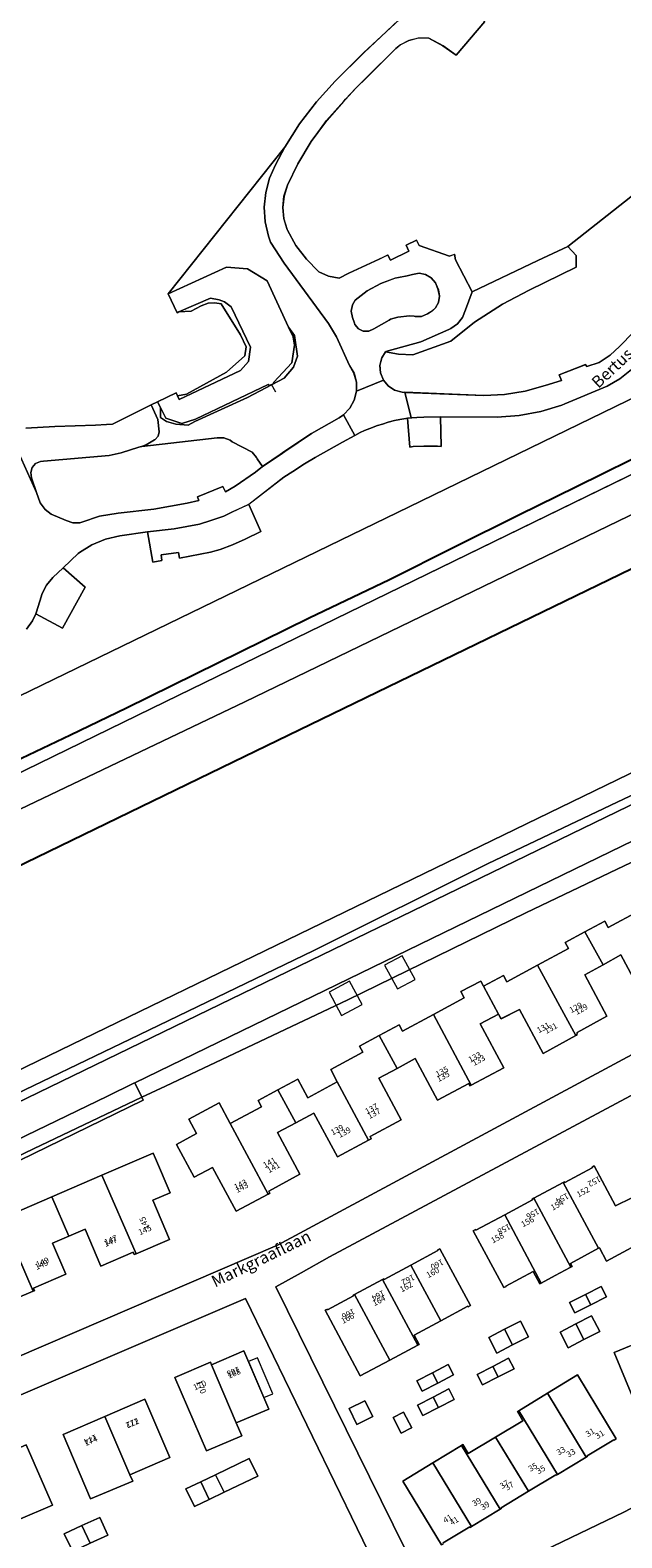
# Model space of a CAD drawing. Units: metres. Extents: x 72759 to 77980, y 449805 to 455659.
# Drawn here: x 74247 to 74348, y 450808 to 451064 of the extents above; entities that cross this region are included whole.
import ezdxf
from ezdxf.enums import TextEntityAlignment as Align

# ---------------------------------------------------------------- set-up
doc = ezdxf.new("R2010")
doc.units = ezdxf.units.M
doc.header["$MEASUREMENT"] = 0
for name, color, linetype, lineweight in [('Begroeid terreindeel_groenvoorziening_0', 7, 'Continuous', 0), ('Begroeid terreindeel_groenvoorziening_gras- en kruidachtigen_0', 7, 'Continuous', 0), ('Gebouwinstallatie_luifel_1', 7, 'Continuous', 0), ('Kunstwerkdeel_duiker_-1', 7, 'Continuous', 0), ('Nummeraanduiding', 7, 'Continuous', 0), ('Nummeraanduidingreeks', 7, 'Continuous', 0), ('Onbegroeid terreindeel_erf_0', 7, 'Continuous', 0), ('Onbegroeid terreindeel_onverhard_0', 7, 'Continuous', 0), ('Ondersteunend waterdeel_0', 7, 'Continuous', 0), ('Openbare ruimte label_Weg', 7, 'Continuous', 0), ('Overig bouwwerk_1', 7, 'Continuous', 0), ('Pand_0', 7, 'Continuous', 0), ('Scheiding_0', 7, 'Continuous', 0), ('Waterdeel_0', 7, 'Continuous', 0), ('Wegdeel_gesloten verharding_0', 7, 'Continuous', 0), ('Wegdeel_gesloten verharding_asfalt_0', 7, 'Continuous', 0), ('Wegdeel_open verharding_0', 7, 'Continuous', 0), ('Wegdeel_open verharding_betonstraatstenen_0', 7, 'Continuous', 0)]:
    doc.layers.add(name, color=color, linetype=linetype, lineweight=lineweight)
doc.layers.add('Functioneel gebied_1', color=10, linetype='Continuous')

# ---------------------------------------------------------------- blocks, each defined once
blk = doc.blocks.new('BGT_lev_stadsdelen_Loosduinen_REALDWG_1_FMEBLOCK78')
at = {"layer": 'Onbegroeid terreindeel_erf_0'}
for points in [[(50.3225, -4.175), (60.3285, 1.587), (93.2485, 11.879), (70.3675, 70.669), (-30.5925, 16.573), (-84.1735, -12.124), (-88.9865, -14.812), (-93.2485, -17.216), (-67.4035, -69.764), (-65.5995, -70.669), (-34.1245, -55.518), (-9.1085, -42.395), (23.5495, -21.5)], [(-60.5755, -20.589), (-60.6355, -20.507), (-65.2325, -22.979), (-69.7585, -25.412), (-68.9075, -27.006), (-69.1315, -27.125), (-73.8985, -29.663), (-78.9265, -32.34), (-84.9175, -21.18), (-84.5225, -20.992), (-84.4695, -21.088), (-80.0855, -18.754), (-80.1405, -18.631), (-79.8905, -18.497), (-75.1255, -15.957), (-74.9155, -15.845), (-74.8535, -15.932), (-70.3175, -13.495), (-65.7295, -11.031), (-65.7715, -10.928), (-65.3985, -10.723), (-60.2045, -20.395)], [(-39.7685, -20.274), (-42.4445, -21.645), (-43.3505, -19.876), (-40.6745, -18.506), (-37.9985, -17.135), (-37.0925, -18.904)], [(-53.0395, -27.085), (-55.7165, -28.454), (-57.0765, -25.794), (-54.3995, -24.426), (-51.7215, -23.057), (-50.3625, -25.716)], [(-38.2385, -24.789), (-40.9195, -26.171), (-43.6005, -27.553), (-44.9815, -24.887), (-42.3005, -23.505), (-39.6195, -22.123)], [(-65.7275, -33.566), (-68.3835, -34.961), (-69.3055, -33.205), (-66.6495, -31.81), (-63.9925, -30.416), (-63.0705, -32.171)], [(-55.4685, -32.506), (-55.4695, -32.506), (-58.1345, -33.877), (-59.0495, -32.098), (-56.3835, -30.727), (-53.7165, -29.356), (-52.8015, -31.135)], [(-62.9655, -36.334), (-65.6355, -37.714), (-68.3055, -39.095), (-69.2245, -37.318), (-66.5545, -35.937), (-63.8845, -34.557)], [(-79.4855, -40.584), (-80.8055, -37.898), (-78.1245, -36.567), (-76.8105, -39.265)], [(-70.1905, -41.181), (-70.2035, -41.188), (-71.9765, -42.09), (-73.3495, -39.408), (-71.5795, -38.507), (-71.5635, -38.499)]]:
    blk.add_lwpolyline(points, close=True, dxfattribs=at)
for points in [[(-29.3495, -8.666), (-37.0605, -12.816), (-38.2875, -10.551), (-38.4315, -10.629), (-43.2165, -13.208), (-42.9395, -13.734), (-43.1655, -13.863), (-43.2335, -13.901), (-45.8265, -15.282), (-48.1905, -16.553), (-48.4245, -16.679), (-49.5685, -14.568), (-54.2045, -17.061), (-54.1575, -17.157), (-54.5485, -17.339), (-59.7395, -7.679), (-59.3695, -7.47), (-59.3105, -7.574), (-54.3805, -4.943), (-49.6325, -2.408), (-49.6895, -2.3), (-49.4105, -2.149), (-44.4225, 0.553), (-44.2085, 0.669), (-44.1515, 0.563), (-39.5095, 3.058), (-39.5475, 3.157), (-39.1885, 3.364), (-35.5315, -3.446), (-32.7695, -2.062)], [(-30.6845, -40.651), (-35.7835, -28.393), (-30.2765, -26.099)], [(-65.1455, -61.062), (-71.7025, -50.232), (-66.6105, -47.124), (-61.7445, -44.154), (-61.4975, -44.003), (-60.5645, -45.554), (-55.9245, -42.763), (-51.2775, -39.967), (-52.2105, -38.416), (-51.9785, -38.274), (-47.1135, -35.304), (-42.0135, -32.191), (-35.4475, -43.071), (-35.8065, -43.288), (-35.8635, -43.194), (-40.3825, -45.926), (-40.3255, -46.02), (-40.5455, -46.154), (-45.4205, -49.108), (-45.6415, -49.243), (-45.6985, -49.148), (-50.3545, -51.964), (-54.9965, -54.77), (-54.9395, -54.864), (-55.1745, -55.007), (-60.0445, -57.971), (-60.2635, -58.104), (-60.3205, -58.01), (-64.8435, -60.75)]]:
    blk.add_lwpolyline(points, dxfattribs=at)
blk = doc.blocks.new('BGT_lev_stadsdelen_Loosduinen_REALDWG_1_FMEBLOCK90')
at = {"layer": 'Wegdeel_gesloten verharding_0'}
blk.add_lwpolyline([(9.995, -1.3355), (11.021, 0.0985), (11.546, 1.2915), (11.602, 1.4185), (12.511, 4.3155), (12.609, 4.6045), (13.376, 6.1405), (14.477, 7.4585), (16.194, 9.0945), (18.759, 11.5395), (18.986, 11.7095), (21.11, 13.0205), (23.416, 13.9765), (25.845, 14.5525), (30.565, 15.1945), (35.053, 15.7215), (39.383, 16.5105), (41.283, 17.1125), (43.517, 17.8595), (44.903, 18.5385), (47.738, 19.8875), (53.714, 24.5285), (55.218, 25.4825), (57.226, 26.7645), (59.018, 27.8365), (63.675, 30.4625), (65.76, 31.5955), (63.853, 35.1255), (63.124, 34.6195), (58.392, 31.9295), (53.87, 28.8995), (53.097, 28.3325), (50.085, 26.3055), (48.894, 25.3695), (45.434, 22.9965), (43.775, 21.9865), (43.359, 22.9025), (39.034, 21.1545), (39.294, 20.5305), (37.275, 20.0695), (31.636, 19.0615), (25.556, 18.4085), (22.397, 17.8565), (19.378, 16.8355), (19.034, 16.7555), (17.844, 16.7425), (16.717, 17.1215), (14.181, 18.2095), (13.144, 19.0095), (12.306, 20.1375), (11.709, 21.9045), (8.087, 29.8115)], dxfattribs=at)
blk = doc.blocks.new('BGT_lev_stadsdelen_Loosduinen_REALDWG_1_FMEBLOCK199')
at = {"layer": 'Wegdeel_gesloten verharding_0'}
for points in [[(13.79, -11.34), (13.6, -10.41), (12.72, -10.7), (7.58, -8.92), (7.14, -8.01), (5.36, -8.85), (5.85, -9.86), (2.71, -11.38), (2.24, -10.52), (0.77, -11.22), (-4.34, -13.6), (-6, -14.45), (-7.8, -14.1), (-9.48, -13.36), (-9.51, -13.34), (-11.58, -11.24), (-13.35, -8.88), (-14.79, -6.29), (-14.85, -6.19), (-15.42, -4.34), (-15.6, -2.42), (-15.38, -0.5), (-14.76, 1.33), (-13.05, 5), (-10.75, 8.79), (-9.62, 10.33), (-8.13, 12.35), (-5.19, 15.66), (-4.9, 15.95), (-3.16, 17.87), (-1.33, 19.69), (3.61, 24.58), (4.39, 25.21), (5.85, 25.98), (7.45, 26.38), (9.1, 26.38), (9.21, 26.33), (11.64, 25.07), (13.87, 23.47), (18.73, 29.19), (13.83, 33.08), (12.66, 33.51), (11.11, 33.69), (9.56, 33.47), (8.13, 32.86), (6.89, 31.92), (5.05, 30.29), (-1.84, 23.87), (-6.71, 19.03), (-9.87, 15.53), (-12.72, 11.78), (-15.25, 7.8), (-16.85, 4.81), (-17.86, 2.53), (-18.49, 0.11), (-18.73, -2.37), (-18.57, -4.86), (-18.01, -7.29), (-17.65, -8.31), (-15.36, -11.89), (-7.8, -22.15), (-6.46, -24.42), (-4.26, -29.29), (-3.48, -30.63), (-3.08, -32.13), (-3.06, -33.69), (1.51, -31.78), (1.03, -30.57), (0.93, -29.28), (1.24, -28.02), (1.86, -26.98), (1.91, -26.9), (7.9, -25.29), (12.65, -23.18), (12.98, -23.02), (14.11, -22.22), (14.96, -21.12), (15.47, -19.83), (16.62, -16.78)], [(-1.22, -16.6), (1.05, -15.36), (3.48, -14.47), (5.54, -14.04), (6.47, -13.84), (7.57, -13.63), (8.67, -13.82), (9.63, -14.39), (10.34, -15.25), (10.46, -15.51), (10.85, -16.44), (11.07, -17.51), (10.89, -18.58), (10.35, -19.53), (9.83, -20.01), (9.02, -20.54), (8, -20.95), (6.91, -20.97), (6.74, -20.93), (5.95, -20.88), (3.96, -21.07), (2.74, -21.45), (2.5, -21.58), (-0.12, -23.1), (-0.97, -23.47), (-1.9, -23.45), (-2.73, -23.05), (-3.32, -22.33), (-3.42, -22.11), (-3.76, -21.17), (-3.94, -20.07), (-3.72, -18.97), (-3.28, -18.18)]]:
    blk.add_lwpolyline(points, close=True, dxfattribs=at)
blk = doc.blocks.new('BGT_lev_stadsdelen_Loosduinen_REALDWG_1_FMEBLOCK1140')
at = {"layer": 'Functioneel gebied_1'}
for points in [[(-742.15, 288.76, 0), (-756.16, 281.82, 0), (-765.71, 277.15, 0), (-776.77, 271.62, 0), (-787.82, 266.09, 0), (-801.48, 259.56, 0), (-817, 251.9, 0), (-832.5, 244.26, 0), (-842.02, 239.7, 0), (-851.56, 235.13, 0)], [(-888.89, 199, 0), (-814.38, 235.16, 0), (-726.07, 278.02, 0), (-678.52, 301.1, 0), (-663, 311.75, 0), (-632.06, 329.47, 0), (-589.61, 353.77, 0), (-545.93, 379.07, 0)]]:
    blk.add_polyline3d(points, dxfattribs=at)
blk = doc.blocks.new('BGT_lev_stadsdelen_Loosduinen_REALDWG_1_FMEBLOCK2278')
at = {"layer": 'Wegdeel_gesloten verharding_0'}
for points in [[(44.0925, 27.6835), (39.9875, 38.2325), (40.7065, 36.2365), (41.2925, 34.4345), (41.2805, 33.6385), (41.2205, 32.8015), (41.0635, 31.9865), (40.9055, 31.2065), (40.6995, 30.6405), (40.4555, 30.2555), (39.9095, 29.6765), (39.4715, 29.2065), (38.3675, 28.5945), (37.3525, 28.3455), (36.4955, 28.1985), (34.7925, 28.4625), (31.2295, 28.7315), (27.6915, 29.3475), (25.5485, 29.5735), (23.4505, 29.6675), (22.3905, 29.7285), (20.5665, 29.5185), (18.8305, 28.9195), (15.5485, 27.3065), (15.4265, 27.4875), (13.9535, 26.7685), (14.3725, 25.8765), (11.2345, 24.3405), (10.7455, 25.3345), (8.9175, 24.4725), (9.3575, 23.5645), (7.5865, 18.4325), (6.6625, 18.0015), (7.1865, 17.1845), (9.8555, 11.6065), (11.5025, 10.7275), (13.1045, 9.8745), (14.5645, 9.5595), (16.2055, 9.5915), (17.7905, 10.0175), (19.2265, 10.8135), (20.3795, 12.1275), (23.0345, 15.5765), (25.2525, 21.2625), (25.8965, 22.5025), (26.8875, 23.5715), (28.1305, 24.3315), (28.6105, 24.5645), (30.0295, 24.9535), (31.5005, 24.9475), (32.9165, 24.5475), (34.0765, 23.8915), (35.0365, 23.1435), (35.5785, 22.4645), (35.8515, 22.0985), (36.0485, 20.7505), (34.5455, 16.8875), (32.5095, 12.8895), (29.4465, 7.3155), (26.1385, 2.4965), (24.5765, 0.5375), (22.5765, -1.2055), (19.0975, -4.0155), (15.5525, -6.2525), (15.2245, -5.7615), (14.9905, -5.3825), (10.8105, -7.9535), (11.3455, -8.7385), (9.3075, -10.1275), (7.0925, -11.5985), (4.3865, -13.8175), (1.9515, -16.3305), (-7.5905, -26.1335), (-9.1695, -27.6105), (-11.0415, -28.8265), (-13.1565, -29.5285), (-13.3435, -29.1675), (-17.8375, -30.9365), (-17.4535, -31.8785), (-20.2085, -32.7485), (-23.6235, -33.7115), (-27.1245, -34.2845), (-30.6685, -34.4595), (-44.0925, -33.9055), (-43.0085, -38.2325), (-42.8965, -38.2195), (-42.0165, -38.1585), (-40.8395, -38.1275), (-38.0225, -38.0575), (-28.3595, -38.1145), (-24.6385, -37.8275), (-20.9705, -37.1435), (-17.3955, -36.0715), (-16.8815, -35.8825), (-9.7075, -32.8335), (-7.5265, -31.5995), (-5.5685, -30.0355), (-3.9435, -28.2555), (-1.3345, -25.8615), (0.9885, -23.1885), (1.0665, -23.0875), (4.2875, -19.6325), (7.7895, -16.4625), (8.3265, -16.0245), (11.8905, -13.1145), (14.6485, -11.1105), (15.7315, -10.3235), (18.6595, -8.5045), (21.9405, -6.4055), (24.9895, -3.9815), (27.7745, -1.2575), (30.2655, 1.7365), (32.4355, 4.9715), (33.6605, 7.1785), (41.8505, 23.2775)], [(19.1065, 17.8675), (18.8705, 16.7755), (18.2685, 15.8335), (17.3755, 15.1615), (16.4725, 14.6565), (15.3615, 14.4985), (14.1945, 14.7175), (13.1645, 15.3095), (12.3865, 16.2075), (11.9325, 17.1145), (11.8405, 17.3515), (11.6715, 18.4535), (11.8995, 19.5445), (12.4955, 20.4865), (13.3835, 21.1595), (14.3145, 21.5905), (14.3925, 21.6185), (15.5335, 21.8065), (16.6715, 21.5965), (17.6705, 21.0145), (18.4145, 20.1285), (18.8515, 19.2175), (18.9445, 18.9735)]]:
    blk.add_lwpolyline(points, close=True, dxfattribs=at)
blk = doc.blocks.new('BGT_lev_stadsdelen_Loosduinen_REALDWG_1_FMEBLOCK2482')
at = {"layer": 'Onbegroeid terreindeel_erf_0'}
for points in [[(-54.4025, -58.7135), (-49.4645, -58.4485), (-42.5845, -58.1825), (-40.7095, -58.0945), (-39.6735, -58.0445), (-33.1395, -54.7495), (-32.0305, -54.2165), (-28.8955, -52.7075), (-28.6325, -53.2375), (-27.0905, -52.9095), (-20.3405, -49.1965), (-17.2185, -46.4125), (-16.9655, -44.8935), (-17.9355, -42.8265), (-21.2265, -37.5955), (-22.3235, -37.3845), (-23.4195, -37.4685), (-24.6435, -37.9325), (-26.3305, -38.8185), (-28.3905, -38.9445), (-28.6965, -39.0785), (-30.2515, -35.8525), (-10.4115, -10.9475), (-7.8875, -6.9665), (-5.0365, -3.2125), (-1.8765, 0.2855), (2.9915, 5.1255), (9.8805, 11.5425)], [(23.5615, 10.4405), (18.7015, 4.7235), (16.4755, 6.3225), (14.0405, 7.5815), (13.9305, 7.6285), (12.2845, 7.6295), (10.6855, 7.2345), (9.2285, 6.4675), (8.4445, 5.8335), (3.5035, 0.9385), (1.6725, -0.8755), (-0.0695, -2.8015), (-0.3535, -3.0915), (-3.2915, -6.4005), (-4.7825, -8.4205), (-5.9195, -9.9615), (-8.2155, -13.7455), (-9.9295, -17.4165), (-10.5415, -19.2485), (-10.7635, -21.1675), (-10.5875, -23.0915), (-10.0195, -24.9375), (-9.9525, -25.0325), (-8.5165, -27.6235), (-6.7485, -29.9875), (-4.6785, -32.0915), (-4.6485, -32.1085), (-2.9685, -32.8435), (-1.1685, -33.1985), (0.4985, -32.3495), (5.6045, -29.9665), (7.0755, -29.2625), (7.5405, -30.1245), (10.6815, -28.6115), (10.1985, -27.6005), (11.9725, -26.7535), (12.4195, -27.6705), (17.5515, -29.4515), (18.4365, -29.1525), (18.6245, -30.0845), (21.4585, -35.5265), (32.5925, -30.1805), (37.7035, -27.8365), (63.9175, -7.1055)]]:
    blk.add_lwpolyline(points, dxfattribs=at)
blk = doc.blocks.new('BGT_lev_stadsdelen_Loosduinen_REALDWG_1_FMEBLOCK2690')
at = {"layer": 'Wegdeel_gesloten verharding_asfalt_0'}
blk.add_lwpolyline([(84.425, -113.1145), (188.161, -59.8555), (218.865, -44.1805), (221.579, -36.8295), (175.899, 55.1615), (167.409, 70.8385), (141.23, 105.2665), (134.421, 114.9315), (106.435, 167.2225), (77.857, 220.4775), (75.888, 224.7955), (73.233, 230.1585), (70.539, 228.9715), (60.076, 224.6135), (55.433, 222.3935), (17.826, 202.3515), (-106.386, 135.5505), (-185.57, 101.4805)], dxfattribs=at)
for points in [[(79.859, 157.5255), (46.939, 147.2335), (36.933, 141.4715), (10.16, 124.1465), (-22.498, 103.2515), (-47.514, 90.1285), (-78.989, 74.9775), (-80.793, 75.8825), (-106.638, 128.4305), (-102.376, 130.8345), (-97.563, 133.5225), (-43.982, 162.2195), (56.978, 216.3155)], [(-213.206, 82.9855), (-111.792, 126.4605), (-54.902, 9.1365), (-98.651, -12.1945), (-106.854, -16.1745), (-155.957, -39.9945), (-186.678, 25.0985)]]:
    blk.add_lwpolyline(points, close=True, dxfattribs=at)
blk = doc.blocks.new('BGT_lev_stadsdelen_Loosduinen_REALDWG_1_FMEBLOCK2717')
at = {"layer": 'Onbegroeid terreindeel_erf_0'}
for points in [[(56.7905, 46.939), (46.6535, 42.106), (31.1295, 34.705), (0.8675, 19.912), (-30.1255, 5.231), (-34.1435, 3.318), (-33.8915, 2.796), (-34.0435, 2.747), (-66.5105, -13.025)], [(-90.2775, -55.881), (-11.0935, -21.811), (113.1185, 44.99)], [(51.0655, 20.428), (47.2635, 27.509), (44.2435, 25.847), (41.1095, 24.122), (44.8725, 17.102), (39.8275, 14.331), (39.7775, 13.904), (39.6115, 13.813), (34.0305, 10.777), (30.0125, 18.239), (26.8905, 16.652), (26.4385, 17.456), (23.3485, 15.809), (27.3545, 8.344), (21.8285, 5.385), (21.6115, 5.269), (21.4025, 5.648), (16.1065, 2.821), (12.3015, 9.881), (9.2215, 8.211), (6.1415, 6.54), (9.9265, -0.498), (4.6385, -3.358), (4.8485, -3.727), (4.4015, -3.968), (-0.9005, -6.824), (-4.9065, 0.625), (-7.9985, -1.032), (-11.0895, -2.69), (-7.2975, -9.759), (-12.5675, -12.629), (-12.3705, -12.982), (-12.6705, -13.143), (-18.1315, -16.078), (-22.1465, -8.64), (-25.2365, -10.274), (-28.2235, -4.697), (-24.8525, -2.831), (-26.1635, -0.393), (-21.0175, 2.359), (-19.1145, -1.153), (-13.8115, 1.714), (-14.3985, 2.773), (-11.0115, 4.586), (-7.6245, 6.399), (-5.9335, 3.216), (-0.9305, 5.931), (-2.0535, 8.022), (3.4085, 10.963), (2.8285, 12.025), (6.2115, 13.834), (9.5945, 15.643), (10.1665, 14.568), (15.4015, 17.39), (20.6365, 20.212), (20.0575, 21.279), (23.4405, 23.075), (23.9095, 22.233), (27.2885, 24.005), (27.8715, 22.946), (33.1085, 25.767), (38.3455, 28.588), (37.7775, 29.649), (41.1565, 31.456), (44.5345, 33.263), (45.1255, 32.196), (50.3775, 34.994)], [(-57.9355, -17.31), (-49.4255, -13.628), (-40.9125, -9.945), (-32.2105, -6.18), (-31.8175, -7.095), (-29.3275, -12.922), (-32.2705, -14.189), (-29.4245, -20.855), (-35.1295, -23.311), (-35.4335, -23.442), (-35.6205, -23.016), (-41.1305, -25.376), (-43.7895, -19.106), (-46.5465, -20.283), (-49.3055, -21.464), (-47.0475, -26.752), (-52.5535, -29.165), (-52.3995, -29.57), (-52.5955, -29.653), (-58.3915, -32.098)]]:
    blk.add_lwpolyline(points, dxfattribs=at)
blk = doc.blocks.new('BGT_lev_stadsdelen_Loosduinen_REALDWG_1_FMEBLOCK2948')
at = {"layer": 'Onbegroeid terreindeel_onverhard_0'}
for points in [[(22.262, 83.2275), (-79.152, 39.7525), (-52.624, -18.1345), (-21.903, -83.2275), (27.2, -59.4075), (35.403, -55.4275), (79.152, -34.0965)], [(10.244, 69.8075), (16.26, 72.3865), (16.46, 71.9755), (21.954, 74.3295), (26.201, 64.3845), (20.665, 62.0695), (21.589, 59.8505), (15.593, 57.3125)], [(-4.085, 49.1405), (-8.765, 60.1285), (-1.682, 63.1595), (5.157, 66.0855), (9.396, 56.1715), (2.607, 53.2665), (3.083, 52.1935)], [(-16.372, 45.5825), (-22.156, 43.0905), (-26.385, 52.9905), (-20.874, 55.3535), (-21.042, 55.7665), (-20.888, 55.8325), (-20.785, 55.8765), (-15.029, 58.3445), (-10.589, 48.0745)], [(12.118, 50.8665), (14.619, 52.0655), (17.12, 53.2645), (22.843, 56.0385), (24.328, 52.9955), (18.597, 50.2845), (16.083, 49.0615), (13.57, 47.8375)], [(-7.117, 40.2365), (-8.578, 43.2355), (-5.557, 44.6025), (-2.537, 45.9695), (-1.154, 42.9665), (-4.135, 41.6015)]]:
    blk.add_lwpolyline(points, close=True, dxfattribs=at)
blk = doc.blocks.new('BGT_lev_stadsdelen_Loosduinen_REALDWG_1_FMEBLOCK2985')
at = {"layer": 'Onbegroeid terreindeel_erf_0'}
blk.add_lwpolyline([(43.0795, 95.2585), (75.5465, 111.0305), (75.6985, 111.0795), (75.4465, 111.6015), (57.0205, 102.8275), (26.5905, 88.2025)], dxfattribs=at)

msp = doc.modelspace()

# ---------------------------------------------------------------- linework, layer by layer
at = {"layer": 'Begroeid terreindeel_groenvoorziening_0'}
for points in [[(74223.569, 450876.746), (74420.622, 450972.402), (74543.123, 451031.981), (74974.985, 451241.743)], [(74500, 451064.627), (74428.129, 451021.632), (74427.967, 451022.024), (74427.314, 451022.734), (74426.142, 451023.518), (74424.798, 451023.942), (74423.389, 451023.974), (74422.956, 451023.964), (74421.854, 451024.212), (74420.907, 451024.825), (74420.23, 451025.729), (74418.535, 451028.71), (74415.945, 451027.207), (74417.708, 451024.24), (74417.868, 451023.931), (74418.004, 451023.072), (74417.747, 451022.242), (74417.025, 451020.372), (74416.696, 451019.581), (74416.576, 451018.406), (74416.851, 451017.258), (74417.97, 451014.914), (74283.958, 450950), (74094.546, 450859.53)], [(74365.05, 451048.158), (74338.836, 451027.427), (74340.215, 451025.889), (74340.262, 451023.912), (74332.267, 451019.999), (74327.722, 451017.635), (74322.97, 451014.564), (74318.934, 451011.343), (74312.47, 451009.029), (74310.024, 451009.131), (74307.827, 451009.534), (74307.204, 451008.501), (74306.901, 451007.238), (74306.995, 451005.942), (74307.476, 451004.735), (74308.299, 451003.73), (74309.388, 451003.021), (74310.641, 451002.675), (74311.102, 451002.646), (74324.526, 451002.092), (74328.07, 451002.267), (74331.571, 451002.84), (74334.986, 451003.803), (74337.741, 451004.673), (74337.357, 451005.615), (74341.851, 451007.384), (74342.038, 451007.023), (74344.153, 451007.725), (74346.025, 451008.941), (74347.604, 451010.418), (74357.146, 451020.221)]]:
    msp.add_lwpolyline(points, dxfattribs=at)
for points in [[(74302.209, 451015.345), (74302.543, 451014.404), (74302.643, 451014.182), (74303.235, 451013.468), (74304.07, 451013.066), (74304.997, 451013.049), (74305.847, 451013.42), (74308.471, 451014.941), (74308.703, 451015.064), (74309.925, 451015.443), (74311.915, 451015.639), (74312.704, 451015.584), (74312.88, 451015.549), (74313.972, 451015.567), (74314.987, 451015.973), (74315.793, 451016.511), (74316.314, 451016.99), (74316.862, 451017.932), (74317.036, 451019.009), (74316.814, 451020.076), (74316.431, 451021.01), (74316.306, 451021.262), (74315.601, 451022.128), (74314.638, 451022.693), (74313.538, 451022.885), (74312.44, 451022.68), (74311.505, 451022.479), (74309.452, 451022.045), (74307.016, 451021.161), (74304.745, 451019.914), (74302.692, 451018.332), (74302.246, 451017.547), (74302.029, 451016.45)], [(74285.743, 450989.084), (74286.934, 450990.02), (74286.02, 450991.367), (74285.905, 450991.579), (74285.157, 450992.454), (74281.783, 450994.257), (74281.442, 450994.487), (74280.371, 450994.887), (74279.227, 450994.897), (74266.458, 450993.42), (74266.358, 450993.446), (74265.939, 450993.309), (74262.939, 450992.348), (74260.886, 450991.908), (74249.714, 450990.932), (74249.199, 450990.877), (74248.381, 450990.532), (74247.793, 450989.866), (74247.553, 450989.011), (74247.707, 450988.135), (74248.558, 450985.619), (74249.155, 450983.852), (74249.993, 450982.724), (74251.03, 450981.924), (74253.566, 450980.836), (74254.693, 450980.457), (74255.883, 450980.47), (74256.227, 450980.55), (74259.246, 450981.571), (74262.405, 450982.123), (74268.485, 450982.776), (74274.124, 450983.784), (74276.143, 450984.245), (74275.883, 450984.869), (74280.208, 450986.617), (74280.624, 450985.701), (74282.283, 450986.711)]]:
    msp.add_lwpolyline(points, close=True, dxfattribs=at)
at = {"layer": 'Begroeid terreindeel_groenvoorziening_gras- en kruidachtigen_0'}
for points in [[(74974.985, 451241.743), (74543.123, 451031.981), (74420.622, 450972.402), (74223.569, 450876.746)], [(74242.042, 450881.884), (74264.429, 450892.683), (74295.535, 450907.702), (74325.291, 450922.552), (74347.227, 450932.969), (74358.927, 450938.526), (74393.746, 450956.132), (74422.095, 450969.801), (74452.976, 450984.707), (74489.875, 451002.538), (74524.918, 451019.469), (74558.836, 451036.399), (74593.936, 451052.655), (74629.204, 451070.036)], [(74243.593, 450950), (74311.883, 450983.202), (74408.55, 451030.211)], [(74094.546, 450859.53), (74283.958, 450950), (74417.97, 451014.914), (74416.851, 451017.258), (74416.576, 451018.406), (74416.696, 451019.581), (74417.025, 451020.372), (74417.747, 451022.242), (74418.004, 451023.072), (74417.868, 451023.931), (74417.708, 451024.24), (74415.945, 451027.207), (74414.686, 451026.476), (74414.551, 451026.707), (74413.83, 451026.283), (74414.544, 451024.838), (74414.318, 451021.884), (74413.574, 451020.624), (74411.387, 451018.78), (74308.193, 450968.442), (74270.397, 450950), (74222.757, 450926.755)], [(74349.626, 451006.516), (74347.668, 451004.952), (74345.487, 451003.718), (74338.313, 451000.669), (74337.799, 451000.48), (74334.224, 450999.408), (74330.556, 450998.724), (74326.835, 450998.437), (74317.172, 450998.494), (74317.277, 450993.441), (74316.661, 450993.475), (74315.762, 450993.501), (74314.373, 450993.499), (74312.514, 450993.41), (74311.985, 450993.322), (74311.577, 450998.254), (74311.291, 450998.223), (74310.299, 450998.054), (74309.346, 450997.846), (74308.278, 450997.565), (74307.322, 450997.261), (74306.503, 450996.98), (74305.165, 450996.493), (74304.295, 450996.157), (74303.535, 450995.805), (74302.609, 450995.31), (74300.524, 450994.177), (74295.867, 450991.551), (74294.075, 450990.479), (74292.067, 450989.197), (74290.563, 450988.243), (74284.587, 450983.602), (74286.644, 450978.982), (74284.011, 450977.693), (74281.848, 450976.704), (74279.719, 450975.95), (74278.085, 450975.451), (74272.829, 450974.425), (74272.665, 450975.408), (74269.727, 450975.038), (74269.853, 450974.048), (74268.309, 450973.793), (74267.414, 450978.909), (74262.694, 450978.267), (74260.265, 450977.691), (74257.959, 450976.735), (74255.835, 450975.424), (74255.608, 450975.254), (74253.043, 450972.809), (74256.823, 450969.499), (74252.942, 450962.56), (74248.395, 450965.006), (74247.87, 450963.813), (74246.844, 450962.379)]]:
    msp.add_lwpolyline(points, dxfattribs=at)
msp.add_lwpolyline([(74332.267, 451019.999), (74340.262, 451023.912), (74340.215, 451025.889), (74338.836, 451027.427), (74333.725, 451025.083), (74322.591, 451019.737), (74321.435, 451016.682), (74320.929, 451015.392), (74320.077, 451014.298), (74318.95, 451013.492), (74318.618, 451013.336), (74313.865, 451011.222), (74307.875, 451009.614), (74307.827, 451009.534), (74310.024, 451009.131), (74312.47, 451009.029), (74318.934, 451011.343), (74322.97, 451014.564), (74327.722, 451017.635)], close=True, dxfattribs=at)
at = {"layer": 'Gebouwinstallatie_luifel_1'}
msp.add_lwpolyline([(74284.542, 450837.854), (74287.166, 450831.739), (74288.699, 450832.377), (74286.086, 450838.5)], close=True, dxfattribs=at)
at = {"layer": 'Kunstwerkdeel_duiker_-1'}
msp.add_line((74288.402, 451004.063), (74289.117, 451002.732), dxfattribs=at)
at = {"layer": 'Onbegroeid terreindeel_erf_0'}
msp.add_lwpolyline([(74288.317, 451028.206), (74287.958, 451029.222), (74287.402, 451031.655), (74287.241, 451034.145), (74287.479, 451036.629), (74288.111, 451039.043), (74289.119, 451041.326), (74290.721, 451044.316), (74270.881, 451019.411), (74280.844, 451023.903), (74284.398, 451023.668), (74287.737, 451021.609), (74291.381, 451013.711), (74292.394, 451012.31), (74292.9, 451008.809), (74292.183, 451006.91), (74290.622, 451005.054), (74284.378, 451001.764), (74275.435, 450997.672), (74274.295, 450997.081), (74272.228, 450997.208), (74270.625, 450997.672), (74269.613, 450998.389), (74269.613, 451000.054), (74269.102, 451001.047), (74267.993, 451000.514), (74269.147, 450998.04), (74269.376, 450995.941), (74269.216, 450995.185), (74268.704, 450994.607), (74268.607, 450994.547), (74267.145, 450993.703), (74266.358, 450993.446), (74266.458, 450993.42), (74279.227, 450994.897), (74280.371, 450994.887), (74281.442, 450994.487), (74281.783, 450994.257), (74285.157, 450992.454), (74285.905, 450991.579), (74286.02, 450991.367), (74286.934, 450990.02), (74289.946, 450992.047), (74290.719, 450992.614), (74295.241, 450995.644), (74299.973, 450998.334), (74300.702, 450998.84), (74301.774, 450999.965), (74302.526, 451001.325), (74302.907, 451002.831), (74302.892, 451004.385), (74302.483, 451005.884), (74301.706, 451007.23), (74299.508, 451012.097), (74298.167, 451014.362), (74290.608, 451024.623)], close=True, dxfattribs=at)
at = {"layer": 'Ondersteunend waterdeel_0'}
for points in [[(74225.704, 450872.35), (74385.663, 450950), (74422.758, 450968.007), (74460.516, 450986.371), (74500, 451005.575), (74545.259, 451027.587), (74792.786, 451147.815)], [(74629.204, 451070.036), (74593.936, 451052.655), (74558.836, 451036.399), (74524.918, 451019.469), (74489.875, 451002.538), (74452.976, 450984.707), (74422.095, 450969.801), (74393.746, 450956.132), (74358.927, 450938.526), (74347.227, 450932.969), (74325.291, 450922.552), (74295.535, 450907.702), (74264.429, 450892.683), (74242.042, 450881.884)], [(74398.451, 450950), (74265.235, 450885.25), (74266.43, 450882.783), (74270.448, 450884.696), (74301.441, 450899.377), (74331.703, 450914.17), (74347.227, 450921.571), (74357.364, 450926.404)]]:
    msp.add_lwpolyline(points, dxfattribs=at)
for points in [[(74284.529, 451007.884), (74284.889, 451010.333), (74281.603, 451017.189), (74280.472, 451018.042), (74279.585, 451018.402), (74278.081, 451018.663), (74272.742, 451016.319), (74274.802, 451016.445), (74276.489, 451017.331), (74277.713, 451017.795), (74278.809, 451017.879), (74279.906, 451017.668), (74283.197, 451012.437), (74284.167, 451010.37), (74283.914, 451008.851), (74280.792, 451006.067), (74274.042, 451002.354), (74272.5, 451002.026), (74272.798, 451001.423), (74283.208, 451006.372)], [(74292.183, 451006.91), (74292.9, 451008.809), (74292.394, 451012.31), (74291.381, 451013.711), (74292.139, 451012.068), (74292.366, 451010.669), (74291.94, 451007.641), (74288.836, 451004.362), (74288.723, 451004.071), (74288.141, 451003.817), (74287.887, 451003.968), (74275.56, 450998.077), (74273.231, 450997.349), (74270.533, 450998.265), (74269.613, 451000.054), (74269.613, 450998.389), (74270.625, 450997.672), (74272.228, 450997.208), (74274.295, 450997.081), (74275.435, 450997.672), (74284.378, 451001.764), (74290.622, 451005.054)], [(74186.468, 450844.309), (74217.574, 450859.384), (74248.004, 450874.009), (74266.43, 450882.783), (74265.235, 450885.25), (74265.089, 450885.179), (74260.592, 450882.993), (74118.846, 450814.384), (74116.112, 450812.994), (74115.167, 450812.238), (74117.788, 450810.954), (74127.969, 450816.016), (74153.675, 450828.391)]]:
    msp.add_lwpolyline(points, close=True, dxfattribs=at)
at = {"layer": 'Overig bouwwerk_1'}
for points in [[(74307.667, 450905.218), (74309.854, 450901.197), (74312.861, 450902.833), (74310.675, 450906.853)], [(74300.366, 450896.702), (74303.88, 450898.561), (74301.734, 450902.536), (74298.26, 450900.654)]]:
    msp.add_lwpolyline(points, close=True, dxfattribs=at)
at = {"layer": 'Pand_0'}
for points in [[(74350.951, 450914.459), (74345.699, 450911.661), (74345.108, 450912.728), (74341.73, 450910.921), (74344.817, 450905.312), (74347.837, 450906.974), (74351.639, 450899.893), (74356.932, 450902.74), (74357.138, 450902.365), (74357.375, 450902.491)], [(74341.683, 450903.587), (74344.817, 450905.312), (74341.73, 450910.921), (74338.351, 450909.114), (74338.919, 450908.053), (74333.682, 450905.232), (74340.185, 450893.278), (74340.351, 450893.369), (74340.401, 450893.796), (74345.446, 450896.567)], [(74333.682, 450905.232), (74328.445, 450902.411), (74327.862, 450903.47), (74324.483, 450901.698), (74327.012, 450896.921), (74327.464, 450896.117), (74330.586, 450897.704), (74334.604, 450890.242), (74340.185, 450893.278)], [(74323.922, 450895.274), (74327.012, 450896.921), (74324.483, 450901.698), (74324.014, 450902.54), (74320.631, 450900.744), (74321.21, 450899.677), (74315.975, 450896.855), (74322.402, 450884.85), (74327.928, 450887.809)], [(74315.975, 450896.855), (74310.74, 450894.033), (74310.168, 450895.108), (74306.785, 450893.299), (74309.795, 450887.676), (74312.875, 450889.346), (74316.68, 450882.286), (74321.976, 450885.113), (74322.185, 450884.734), (74322.402, 450884.85)], [(74309.795, 450887.676), (74306.785, 450893.299), (74303.402, 450891.49), (74303.982, 450890.428), (74298.52, 450887.487), (74299.643, 450885.396), (74304.975, 450875.497), (74305.422, 450875.738), (74305.212, 450876.107), (74310.5, 450878.967), (74306.715, 450886.005)], [(74289.484, 450876.775), (74292.575, 450878.433), (74289.562, 450884.051), (74286.175, 450882.238), (74286.762, 450881.179), (74281.459, 450878.312), (74287.903, 450866.322), (74288.203, 450866.483), (74288.006, 450866.836), (74293.276, 450869.706)], [(74299.643, 450885.396), (74294.64, 450882.681), (74292.949, 450885.864), (74289.562, 450884.051), (74292.575, 450878.433), (74295.667, 450880.09), (74299.673, 450872.641), (74304.975, 450875.497)], [(74281.459, 450878.312), (74279.556, 450881.824), (74274.41, 450879.072), (74275.721, 450876.634), (74272.35, 450874.768), (74275.337, 450869.191), (74278.427, 450870.825), (74282.442, 450863.387), (74287.903, 450866.322)], [(74268.303, 450865.276), (74271.246, 450866.543), (74268.756, 450872.37), (74268.363, 450873.285), (74259.661, 450869.52), (74265.444, 450856.154), (74271.149, 450858.61)], [(74338.054, 450868.303), (74344.045, 450857.121), (74344.189, 450857.199), (74345.416, 450854.934), (74353.127, 450859.084), (74351.611, 450862.167), (74349.707, 450865.688), (74346.945, 450864.304), (74343.288, 450871.114), (74342.929, 450870.907), (74342.967, 450870.808), (74338.325, 450868.313), (74338.268, 450868.419)], [(74259.661, 450869.52), (74251.148, 450865.837), (74254.027, 450859.182), (74256.784, 450860.359), (74259.443, 450854.089), (74264.953, 450856.449), (74265.14, 450856.023), (74265.444, 450856.154)], [(74338.054, 450868.303), (74333.066, 450865.601), (74339.311, 450853.887), (74339.537, 450854.016), (74339.26, 450854.542), (74344.045, 450857.121)], [(74251.148, 450865.837), (74242.638, 450862.155), (74247.978, 450849.812), (74248.174, 450849.895), (74248.02, 450850.3), (74253.526, 450852.713), (74251.268, 450858.001), (74254.027, 450859.182)], [(74333.066, 450865.601), (74332.787, 450865.45), (74332.844, 450865.342), (74328.096, 450862.807), (74334.286, 450851.197), (74336.65, 450852.468), (74339.243, 450853.849), (74339.311, 450853.887)], [(74242.638, 450862.155), (74234.981, 450858.843), (74234.584, 450859.761), (74233.731, 450859.391), (74236.341, 450853.358), (74239.105, 450854.536), (74242.182, 450847.367), (74247.978, 450849.812)], [(74328.096, 450862.807), (74323.166, 450860.176), (74323.107, 450860.28), (74322.737, 450860.071), (74327.928, 450850.411), (74328.319, 450850.593), (74328.272, 450850.689), (74332.908, 450853.182), (74334.052, 450851.071), (74334.286, 450851.197)], [(74312.159, 450854.255), (74317.244, 450844.771), (74321.841, 450847.243), (74321.901, 450847.161), (74322.272, 450847.355), (74317.078, 450857.027), (74316.705, 450856.822), (74316.747, 450856.719)], [(74312.159, 450854.255), (74307.623, 450851.818), (74307.561, 450851.905), (74307.351, 450851.793), (74313.345, 450840.625), (74313.569, 450840.744), (74312.718, 450842.338), (74317.244, 450844.771)], [(74307.351, 450851.793), (74302.586, 450849.253), (74308.578, 450838.087), (74313.345, 450840.625)], [(74341.802, 450849.244), (74342.708, 450847.476), (74345.384, 450848.846), (74344.478, 450850.615)], [(74302.586, 450849.253), (74302.336, 450849.119), (74302.391, 450848.996), (74298.007, 450846.662), (74297.954, 450846.758), (74297.559, 450846.57), (74303.55, 450835.41), (74308.578, 450838.087)], [(74341.802, 450849.244), (74339.126, 450847.874), (74340.032, 450846.105), (74342.708, 450847.476)], [(74340.176, 450844.245), (74341.557, 450841.579), (74344.238, 450842.961), (74342.857, 450845.627)], [(74328.077, 450843.324), (74325.4, 450841.956), (74326.76, 450839.296), (74329.437, 450840.665)], [(74328.077, 450843.324), (74329.437, 450840.665), (74332.114, 450842.034), (74330.755, 450844.693)], [(74340.176, 450844.245), (74337.495, 450842.863), (74338.876, 450840.197), (74341.557, 450841.579)], [(74352.2, 450841.651), (74346.693, 450839.357), (74351.792, 450827.099), (74352.18, 450827.261), (74352.137, 450827.363), (74357.254, 450829.501)], [(74278.272, 450837.312), (74278.072, 450837.723), (74272.056, 450835.144), (74277.405, 450822.649), (74283.401, 450825.187), (74282.477, 450827.406)], [(74283.766, 450839.666), (74278.272, 450837.312), (74282.477, 450827.406), (74288.013, 450829.721)], [(74328.76, 450838.394), (74326.093, 450837.023), (74327.008, 450835.244), (74329.675, 450836.615)], [(74315.827, 450835.94), (74313.171, 450834.545), (74314.093, 450832.789), (74316.749, 450834.184)], [(74315.827, 450835.94), (74316.749, 450834.184), (74319.406, 450835.579), (74318.484, 450837.334)], [(74326.093, 450837.023), (74323.427, 450835.652), (74324.342, 450833.873), (74327.007, 450835.244), (74327.008, 450835.244)], [(74335.363, 450832.446), (74341.931, 450821.596), (74342.151, 450821.73), (74342.094, 450821.824), (74346.613, 450824.556), (74346.67, 450824.462), (74347.029, 450824.679), (74340.463, 450835.559)], [(74318.592, 450833.193), (74315.922, 450831.813), (74316.841, 450830.036), (74319.511, 450831.416)], [(74335.363, 450832.446), (74330.498, 450829.476), (74337.056, 450818.642), (74341.931, 450821.596)], [(74266.969, 450831.422), (74260.13, 450828.496), (74264.367, 450818.581), (74264.419, 450818.603), (74271.208, 450821.508)], [(74302.991, 450827.166), (74305.666, 450828.485), (74304.352, 450831.183), (74301.671, 450829.852)], [(74315.922, 450831.813), (74313.252, 450830.432), (74314.171, 450828.655), (74316.841, 450830.036)], [(74260.13, 450828.496), (74253.047, 450825.465), (74257.727, 450814.477), (74264.895, 450817.53), (74264.419, 450818.603), (74264.367, 450818.581)], [(74310.897, 450829.243), (74309.127, 450828.342), (74310.5, 450825.66), (74312.273, 450826.562), (74312.286, 450826.569), (74310.913, 450829.251)], [(74330.498, 450829.476), (74330.266, 450829.334), (74331.199, 450827.783), (74326.552, 450824.987), (74332.122, 450815.786), (74336.778, 450818.602), (74336.835, 450818.507), (74337.056, 450818.642)], [(74326.552, 450824.987), (74321.912, 450822.196), (74320.979, 450823.747), (74320.732, 450823.596), (74327.302, 450812.743), (74327.537, 450812.886), (74327.48, 450812.98), (74332.122, 450815.786)], [(74246.783, 450823.681), (74241.027, 450821.213), (74245.44, 450810.919), (74251.223, 450813.411)], [(74320.732, 450823.596), (74315.866, 450820.626), (74322.432, 450809.779), (74327.302, 450812.743)], [(74286.14, 450818.332), (74284.655, 450821.375), (74278.932, 450818.601), (74280.409, 450815.621)], [(74315.866, 450820.626), (74310.774, 450817.518), (74317.331, 450806.688), (74317.69, 450806.906), (74317.633, 450807), (74322.156, 450809.74), (74322.213, 450809.646), (74322.432, 450809.779)], [(74276.431, 450817.402), (74273.93, 450816.203), (74275.382, 450813.174), (74277.895, 450814.398)], [(74278.932, 450818.601), (74276.431, 450817.402), (74277.895, 450814.398), (74280.409, 450815.621)], [(74256.255, 450809.939), (74253.234, 450808.572), (74254.695, 450805.573), (74257.677, 450806.938)], [(74259.275, 450811.306), (74256.255, 450809.939), (74257.677, 450806.938), (74260.658, 450808.303)]]:
    msp.add_lwpolyline(points, close=True, dxfattribs=at)
at = {"layer": 'Scheiding_0'}
for p, q in [((74408.55, 451030.211), (74311.883, 450983.202)), ((74278.081, 451018.663), (74272.742, 451016.319)), ((74279.585, 451018.402), (74278.081, 451018.663)), ((74280.472, 451018.042), (74279.585, 451018.402)), ((74281.603, 451017.189), (74280.472, 451018.042)), ((74284.889, 451010.333), (74281.603, 451017.189)), ((74411.387, 451018.78), (74308.193, 450968.442)), ((74272.742, 451016.319), (74272.436, 451016.185)), ((74284.529, 451007.884), (74284.889, 451010.333)), ((74283.208, 451006.372), (74284.529, 451007.884)), ((74272.798, 451001.423), (74283.208, 451006.372)), ((74272.237, 451002.556), (74272.5, 451002.026)), ((74272.5, 451002.026), (74272.798, 451001.423)), ((74311.883, 450983.202), (74243.593, 450950)), ((74308.193, 450968.442), (74270.397, 450950)), ((74270.397, 450950), (74222.757, 450926.755))]:
    msp.add_line(p, q, dxfattribs=at)
for points in [[(74176.666, 450658.906), (74159.374, 450696.261), (74109.68, 450803.615), (74109.638, 450803.731), (74108.963, 450805.601), (74108.633, 450807.687), (74108.701, 450809.797), (74109.165, 450811.857), (74110.009, 450813.793), (74110.346, 450814.286), (74111.201, 450815.536), (74112.7, 450817.023), (74113.653, 450817.723), (74128.594, 450825.159), (74225.704, 450872.35), (74385.663, 450950), (74422.758, 450968.007), (74460.516, 450986.371), (74500, 451005.575), (74545.259, 451027.587), (74792.786, 451147.815), (74806.605, 451154.527)], [(74181.481, 450661.192), (74113.896, 450806.846), (74113.635, 450808.275), (74113.771, 450809.721), (74114.295, 450811.076), (74115.167, 450812.238), (74116.112, 450812.994), (74118.846, 450814.384), (74260.592, 450882.993), (74265.089, 450885.179), (74265.235, 450885.25), (74398.451, 450950), (74412.436, 450956.797), (74463.102, 450981.424), (74500, 450999.358), (74516.004, 451007.137), (74675.26, 451084.59), (74787.463, 451139.156), (74795.488, 451143.056), (74802.373, 451146.445)]]:
    msp.add_lwpolyline(points, dxfattribs=at)
at = {"layer": 'Waterdeel_0'}
msp.add_lwpolyline([(74222.757, 450926.755), (74270.397, 450950), (74308.193, 450968.442), (74411.387, 451018.78), (74413.574, 451020.624), (74414.318, 451021.884), (74414.544, 451024.838), (74413.83, 451026.283), (74414.551, 451026.707), (74413.207, 451029.01), (74412.512, 451028.596), (74411.445, 451029.854), (74410.025, 451030.235), (74408.55, 451030.211), (74311.883, 450983.202), (74243.593, 450950)], dxfattribs=at)
for points in [[(74287.737, 451021.609), (74284.398, 451023.668), (74280.844, 451023.903), (74270.881, 451019.411), (74272.436, 451016.185), (74272.742, 451016.319), (74278.081, 451018.663), (74279.585, 451018.402), (74280.472, 451018.042), (74281.603, 451017.189), (74284.889, 451010.333), (74284.529, 451007.884), (74283.208, 451006.372), (74272.798, 451001.423), (74272.5, 451002.026), (74272.237, 451002.556), (74269.102, 451001.047), (74269.613, 451000.054), (74270.533, 450998.265), (74273.231, 450997.349), (74275.56, 450998.077), (74287.887, 451003.968), (74288.141, 451003.817), (74288.723, 451004.071), (74288.836, 451004.362), (74291.94, 451007.641), (74292.366, 451010.669), (74292.139, 451012.068), (74291.381, 451013.711)], [(74463.102, 450981.424), (74460.516, 450986.371), (74422.758, 450968.007), (74385.663, 450950), (74225.704, 450872.35), (74128.594, 450825.159), (74113.653, 450817.723), (74112.7, 450817.023), (74111.201, 450815.536), (74110.346, 450814.286), (74115.167, 450812.238), (74116.112, 450812.994), (74118.846, 450814.384), (74260.592, 450882.993), (74265.089, 450885.179), (74265.235, 450885.25), (74398.451, 450950), (74412.436, 450956.797)]]:
    msp.add_lwpolyline(points, close=True, dxfattribs=at)
at = {"layer": 'Wegdeel_gesloten verharding_0'}
msp.add_lwpolyline([(74311.102, 451002.646), (74310.641, 451002.675), (74309.388, 451003.021), (74308.299, 451003.73), (74307.476, 451004.735), (74302.907, 451002.831), (74302.526, 451001.325), (74301.774, 450999.965), (74300.702, 450998.84), (74302.609, 450995.31), (74303.535, 450995.805), (74304.295, 450996.157), (74305.165, 450996.493), (74306.503, 450996.98), (74307.322, 450997.261), (74308.278, 450997.565), (74309.346, 450997.846), (74310.299, 450998.054), (74311.291, 450998.223), (74311.577, 450998.254), (74312.186, 450998.319)], close=True, dxfattribs=at)
at = {"layer": 'Wegdeel_open verharding_0'}
for points in [[(74317.172, 450998.494), (74314.355, 450998.424), (74313.178, 450998.393), (74312.298, 450998.332), (74312.186, 450998.319), (74311.577, 450998.254), (74311.985, 450993.322), (74312.514, 450993.41), (74314.373, 450993.499), (74315.762, 450993.501), (74316.661, 450993.475), (74317.277, 450993.441)], [(74286.644, 450978.982), (74284.587, 450983.602), (74281.752, 450982.253), (74280.366, 450981.574), (74278.132, 450980.827), (74276.232, 450980.225), (74271.902, 450979.436), (74267.414, 450978.909), (74268.309, 450973.793), (74269.853, 450974.048), (74269.727, 450975.038), (74272.665, 450975.408), (74272.829, 450974.425), (74278.085, 450975.451), (74279.719, 450975.95), (74281.848, 450976.704), (74284.011, 450977.693)], [(74256.823, 450969.499), (74253.043, 450972.809), (74251.326, 450971.173), (74250.225, 450969.855), (74249.458, 450968.319), (74249.36, 450968.03), (74248.451, 450965.133), (74248.395, 450965.006), (74252.942, 450962.56)]]:
    msp.add_lwpolyline(points, close=True, dxfattribs=at)
at = {"layer": 'Wegdeel_open verharding_betonstraatstenen_0'}
msp.add_lwpolyline([(74244.936, 450993.526), (74248.558, 450985.619), (74247.707, 450988.135), (74247.553, 450989.011), (74247.793, 450989.866), (74248.381, 450990.532), (74249.199, 450990.877), (74249.714, 450990.932), (74260.886, 450991.908), (74262.939, 450992.348), (74265.939, 450993.309), (74266.358, 450993.446), (74267.145, 450993.703), (74268.607, 450994.547), (74268.704, 450994.607), (74269.216, 450995.185), (74269.376, 450995.941), (74269.147, 450998.04), (74267.993, 451000.514), (74261.459, 450997.219), (74260.423, 450997.169), (74258.548, 450997.081), (74251.668, 450996.815), (74246.73, 450996.55)], dxfattribs=at)

# ---------------------------------------------------------------- block references
at = {"layer": 'Functioneel gebied_1'}
msp.add_blockref('BGT_lev_stadsdelen_Loosduinen_REALDWG_1_FMEBLOCK1140', (75096.339, 450704.673), dxfattribs=at)
at = {"layer": 'Onbegroeid terreindeel_erf_0'}
for name, p in [('BGT_lev_stadsdelen_Loosduinen_REALDWG_1_FMEBLOCK2482', (74301.133, 451055.264)), ('BGT_lev_stadsdelen_Loosduinen_REALDWG_1_FMEBLOCK2717', (74300.573, 450879.465)), ('BGT_lev_stadsdelen_Loosduinen_REALDWG_1_FMEBLOCK78', (74382.477, 450867.75)), ('BGT_lev_stadsdelen_Loosduinen_REALDWG_1_FMEBLOCK2985', (74190.984, 450771.182))]:
    msp.add_blockref(name, p, dxfattribs=at)
at = {"layer": 'Onbegroeid terreindeel_onverhard_0'}
msp.add_blockref('BGT_lev_stadsdelen_Loosduinen_REALDWG_1_FMEBLOCK2948', (74261.812, 450765.336), dxfattribs=at)
at = {"layer": 'Wegdeel_gesloten verharding_0'}
for name, p in [('BGT_lev_stadsdelen_Loosduinen_REALDWG_1_FMEBLOCK2278', (74355.194, 451036.552)), ('BGT_lev_stadsdelen_Loosduinen_REALDWG_1_FMEBLOCK199', (74305.967, 451036.517)), ('BGT_lev_stadsdelen_Loosduinen_REALDWG_1_FMEBLOCK90', (74236.849, 450963.715))]:
    msp.add_blockref(name, p, dxfattribs=at)
at = {"layer": 'Wegdeel_gesloten verharding_asfalt_0'}
msp.add_blockref('BGT_lev_stadsdelen_Loosduinen_REALDWG_1_FMEBLOCK2690', (74395.866, 450722.104), dxfattribs=at)

# ---------------------------------------------------------------- texts
at = {"layer": 'Nummeraanduiding'}
for s, rotation, p in [('129', 27.85, (74340.232, 450897.923)), ('131', 27.85, (74334.708, 450894.507)), ('133', 27.85, (74323.073, 450889.492)), ('135', 27.85, (74317.488, 450887.038)), ('137', 27.85, (74305.524, 450880.719)), ('139', 27.85, (74299.674, 450877.131)), ('141', 27.85, (74288.181, 450871.557)), ('143', 27.31, (74283.255, 450867.825)), ('152', 207.85, (74343.266, 450868.572)), ('154', 207.85, (74337.815, 450865.693)), ('156', 207.85, (74332.81, 450863.049)), ('145', 113.28, (74266.993, 450861.403)), ('158', 207.85, (74327.918, 450860.465)), ('147', 23.28, (74261.21, 450858.4)), ('149', 23.26, (74249.592, 450854.623)), ('160', 207.85, (74316.538, 450854.454)), ('162', 207.9, (74311.626, 450851.857)), ('164', 207.85, (74306.542, 450849.172)), ('166', 207.83, (74301.474, 450846.047)), ('168', 203.13, (74281.927, 450836.235)), ('170', 293.15, (74276.394, 450833.441)), ('172', 203.15, (74264.778, 450827.486)), ('174', 203.13, (74257.639, 450824.705)), ('31', 31.56, (74344.309, 450825.341)), ('33', 31.56, (74339.406, 450822.205)), ('35', 31.56, (74334.304, 450819.367)), ('37', 31.56, (74328.934, 450816.572)), ('39', 31.56, (74324.822, 450813.242)), ('41', 31.59, (74319.558, 450810.652))]:
    msp.add_text(s, height=1, rotation=rotation, dxfattribs=at).set_placement(p, align=Align.MIDDLE)
at = {"layer": 'Nummeraanduidingreeks'}
for s, rotation, p in [('129', 28.779, (74341.164, 450897.638)), ('131', 28.544, (74335.994, 450894.413)), ('133', 28.16, (74323.721, 450888.96)), ('135', 28.092, (74317.678, 450886.219)), ('137', 28.407, (74305.957, 450879.92)), ('139', 28.309, (74300.896, 450876.708)), ('141', 28.561, (74288.857, 450870.716)), ('143', 28.252, (74283.472, 450867.346)), ('152', 28.252, (74341.455, 450866.59)), ('154', 28.447, (74337.063, 450864.354)), ('145', 23.302, (74267.008, 450860.094)), ('156', 28.097, (74332.028, 450861.506)), ('147', 23.199, (74261.134, 450858.077)), ('158', 28.097, (74326.906, 450858.772)), ('149', 23.697, (74249.437, 450854.196)), ('160', 28.246, (74315.921, 450852.87)), ('162', 28.246, (74311.407, 450850.445)), ('164', 28.063, (74306.786, 450848.092)), ('166', 28.029, (74301.446, 450845.094)), ('168', 23.193, (74282.152, 450835.711)), ('170', 23.204, (74276.314, 450833.705)), ('172', 23.164, (74264.874, 450827.263)), ('174', 23.17, (74257.834, 450824.25)), ('31', 31.157, (74342.683, 450825.686)), ('33', 31.22, (74337.724, 450822.555)), ('35', 31.157, (74332.942, 450819.788)), ('37', 31.157, (74328.084, 450816.851)), ('39', 31.323, (74323.405, 450813.884)), ('41', 31.209, (74318.469, 450811.014))]:
    msp.add_text(s, height=1, rotation=rotation, dxfattribs=at).set_placement(p, align=Align.MIDDLE)
at = {"layer": 'Openbare ruimte label_Weg'}
for s, rotation, p in [('Bertus de Harderweg', 43.17591, (74353.278, 451012.942)), ('Markgraaflaan', 25.97571, (74286.812, 450855.112))]:
    msp.add_text(s, height=2, rotation=rotation, dxfattribs=at).set_placement(p, align=Align.MIDDLE)

doc.saveas('drawing.dxf')
